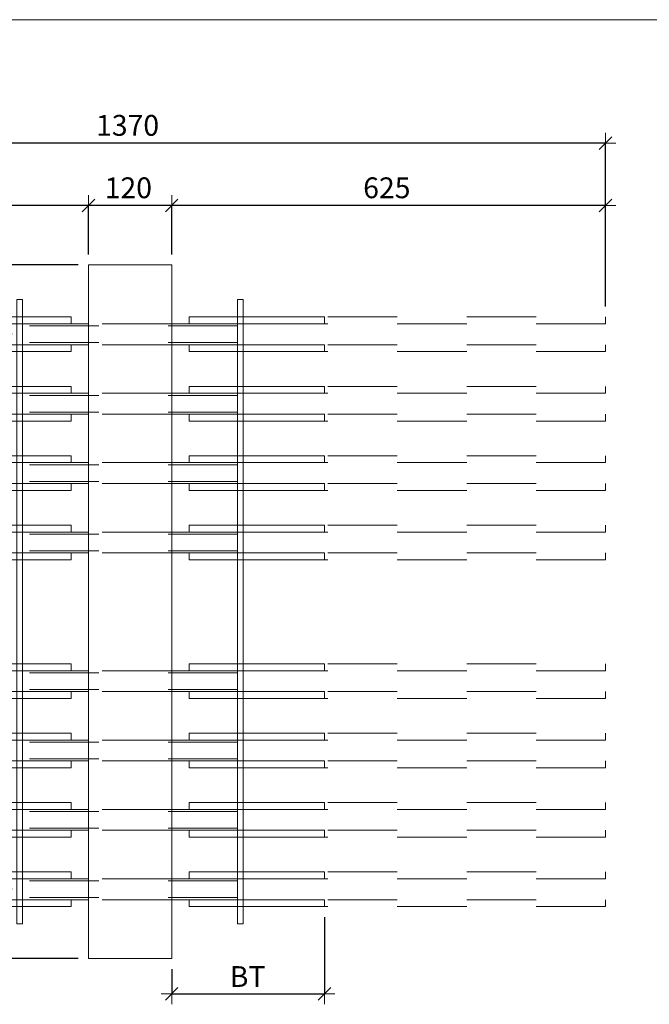
# Model space of a CAD drawing. Units: metres. Extents: x -7.9 to 22.6, y -30.7 to 22.3.
# Drawn here: x 20 to 20.9, y -17.9 to -16.5 of the extents above; entities that cross this region are included whole.
import ezdxf

# ---------------------------------------------------------------- set-up
doc = ezdxf.new("R2010")
doc.units = ezdxf.units.M
doc.header["$PDMODE"] = 65
doc.linetypes.add('AUSGEZOGEN', pattern=[0])
doc.linetypes.add('VERDECKT2_S2', pattern=[0.018, 0.01, -0.008])
for name, color, linetype, lineweight in [('1_TEIL', 59, 'AUSGEZOGEN', 13), ('EINLAGEN', 252, 'AUSGEZOGEN', 13), ('STANDARD', 7, 'AUSGEZOGEN', 13), ('VERMASSUNG_PRODUKTION', 6, 'AUSGEZOGEN', 13)]:
    doc.layers.add(name, color=color, linetype=linetype, lineweight=lineweight)
doc.styles.add('ARIAL', font='ARIAL.TTF')
doc.dimstyles.new('DIMSTYLE_3', dxfattribs={"dimtxt": 0.03, "dimasz": 0.03, "dimexe": 0, "dimexo": 0, "dimgap": 0.015, "dimtad": 2, "dimdec": 0, "dimlfac": 1000, "dimrnd": 0.1, "dimzin": 12, "dimdsep": 46, "dimtxsty": 'ARIAL', "dimblk1": 'ALL_ML_STRICH', "dimblk2": 'ALL_ML_STRICH', "dimsah": 1, "dimcen": 0, "dimclrd": 7, "dimclre": 6, "dimclrt": 7, "dimadec": 0, "dimazin": 0, "dimtfac": 1, "dimtdec": 0, "dimtix": 1, "dimtmove": 2, "dimatfit": 3, "dimfxl": 0, "dimtzin": 0, "dimlwd": 0, "dimlwe": 13, "dimarcsym": 0})

# ---------------------------------------------------------------- blocks, each defined once
blk = doc.blocks.new('ALL_ML_STRICH')
at = {"color": 0, "linetype": 'ByBlock', "lineweight": -2}
for p, q in [((0, -0.5), (0, 0.5)), ((-1, 0), (0.5, 0)), ((-0.3, -0.3), (0.3, 0.3))]:
    blk.add_line(p, q, dxfattribs=at)
blk = doc.blocks.new('*D4261')
at = {"layer": 'DEFPOINTS', "color": 6, "lineweight": 13, "transparency": 33554687}
for p in [(20.1062, -16.8531), (19.2856, -17.8531), (20.1062, -17.8531)]:
    blk.add_point(p, dxfattribs=at)
at = {"layer": 'VERMASSUNG_PRODUKTION', "color": 6, "linetype": 'AUSGEZOGEN', "lineweight": -2, "transparency": 33554687}
for p, q in [((20.0912, -16.8531), (19.2856, -16.8531)), ((20.0912, -17.8531), (19.2856, -17.8531))]:
    blk.add_line(p, q, dxfattribs=at)
at = {"layer": 'VERMASSUNG_PRODUKTION', "color": 6, "lineweight": -2, "transparency": 33554687}
blk.add_line((19.2856, -17.8531), (19.2856, -16.8531), dxfattribs=at)
at = {"layer": 'VERMASSUNG_PRODUKTION', "color": 7, "lineweight": 13, "transparency": 33554687, "xscale": 0.03, "yscale": 0.03, "zscale": 0.03}
for p, rotation in [((19.2856, -16.8531), 90), ((19.2856, -17.8531), 270)]:
    blk.add_blockref('ALL_ML_STRICH', p, dxfattribs=dict(at, rotation=rotation))
at = {"layer": 'VERMASSUNG_PRODUKTION', "color": 7, "lineweight": 13, "transparency": 33554687, "insert": (19.2601, -17.3567), "char_height": 0.03, "width": 0.12, "attachment_point": 5, "rotation": 90, "style": 'ARIAL'}
blk.add_mtext('\\A1;{1000}', dxfattribs=at)
blk = doc.blocks.new('*D4685')
at = {"layer": 'DEFPOINTS', "color": 6, "lineweight": 13, "transparency": 33554687}
for p in [(20.8512, -16.6775), (19.4812, -16.9281), (20.8512, -16.9281)]:
    blk.add_point(p, dxfattribs=at)
at = {"layer": 'VERMASSUNG_PRODUKTION', "color": 6, "linetype": 'AUSGEZOGEN', "lineweight": -2, "transparency": 33554687}
for p, q in [((19.4812, -16.9131), (19.4812, -16.6775)), ((20.8512, -16.9131), (20.8512, -16.6775))]:
    blk.add_line(p, q, dxfattribs=at)
at = {"layer": 'VERMASSUNG_PRODUKTION', "color": 6, "lineweight": -2, "transparency": 33554687}
blk.add_line((20.8512, -16.6775), (19.4812, -16.6775), dxfattribs=at)
at = {"layer": 'VERMASSUNG_PRODUKTION', "color": 7, "lineweight": 13, "transparency": 33554687, "xscale": 0.03, "yscale": 0.03, "zscale": 0.03}
for p, rotation in [((19.4812, -16.6775), 180), ((20.8512, -16.6775), 360)]:
    blk.add_blockref('ALL_ML_STRICH', p, dxfattribs=dict(at, rotation=rotation))
at = {"layer": 'VERMASSUNG_PRODUKTION', "color": 7, "lineweight": 13, "transparency": 33554687, "insert": (20.1626, -16.6519), "char_height": 0.03, "width": 0.12, "attachment_point": 5, "style": 'ARIAL'}
blk.add_mtext('\\A1;{1370}', dxfattribs=at)
blk = doc.blocks.new('*D4686')
at = {"layer": 'DEFPOINTS', "color": 6, "lineweight": 13, "transparency": 33554687}
for p in [(20.8512, -16.7675), (20.2262, -16.8531), (20.8512, -16.9281)]:
    blk.add_point(p, dxfattribs=at)
at = {"layer": 'VERMASSUNG_PRODUKTION', "color": 6, "linetype": 'AUSGEZOGEN', "lineweight": -2, "transparency": 33554687}
for p, q in [((20.2262, -16.8381), (20.2262, -16.7675)), ((20.8512, -16.9131), (20.8512, -16.7675))]:
    blk.add_line(p, q, dxfattribs=at)
at = {"layer": 'VERMASSUNG_PRODUKTION', "color": 6, "lineweight": -2, "transparency": 33554687}
blk.add_line((20.8512, -16.7675), (20.2262, -16.7675), dxfattribs=at)
at = {"layer": 'VERMASSUNG_PRODUKTION', "color": 7, "lineweight": 13, "transparency": 33554687, "xscale": 0.03, "yscale": 0.03, "zscale": 0.03}
for p, rotation in [((20.2262, -16.7675), 180), ((20.8512, -16.7675), 360)]:
    blk.add_blockref('ALL_ML_STRICH', p, dxfattribs=dict(at, rotation=rotation))
at = {"layer": 'VERMASSUNG_PRODUKTION', "color": 7, "lineweight": 13, "transparency": 33554687, "insert": (20.5361, -16.7419), "char_height": 0.03, "width": 0.09, "attachment_point": 5, "style": 'ARIAL'}
blk.add_mtext('\\A1;{625}', dxfattribs=at)
blk = doc.blocks.new('*D4687')
at = {"layer": 'DEFPOINTS', "color": 6, "lineweight": 13, "transparency": 33554687}
for p in [(20.2262, -16.7675), (20.1062, -16.8531), (20.2262, -16.8531)]:
    blk.add_point(p, dxfattribs=at)
at = {"layer": 'VERMASSUNG_PRODUKTION', "color": 6, "linetype": 'AUSGEZOGEN', "lineweight": -2, "transparency": 33554687}
for p, q in [((20.1062, -16.8381), (20.1062, -16.7675)), ((20.2262, -16.8381), (20.2262, -16.7675))]:
    blk.add_line(p, q, dxfattribs=at)
at = {"layer": 'VERMASSUNG_PRODUKTION', "color": 6, "lineweight": -2, "transparency": 33554687}
blk.add_line((20.2262, -16.7675), (20.1062, -16.7675), dxfattribs=at)
at = {"layer": 'VERMASSUNG_PRODUKTION', "color": 7, "lineweight": 13, "transparency": 33554687, "xscale": 0.03, "yscale": 0.03, "zscale": 0.03}
for p, rotation in [((20.1062, -16.7675), 180), ((20.2262, -16.7675), 360)]:
    blk.add_blockref('ALL_ML_STRICH', p, dxfattribs=dict(at, rotation=rotation))
at = {"layer": 'VERMASSUNG_PRODUKTION', "color": 7, "lineweight": 13, "transparency": 33554687, "insert": (20.1637, -16.7419), "char_height": 0.03, "width": 0.09, "attachment_point": 5, "style": 'ARIAL'}
blk.add_mtext('\\A1;{120}', dxfattribs=at)
blk = doc.blocks.new('*D4688')
at = {"layer": 'DEFPOINTS', "color": 6, "lineweight": 13, "transparency": 33554687}
for p in [(20.1062, -16.7675), (20.1062, -16.8531), (19.4812, -16.9281)]:
    blk.add_point(p, dxfattribs=at)
at = {"layer": 'VERMASSUNG_PRODUKTION', "color": 6, "linetype": 'AUSGEZOGEN', "lineweight": -2, "transparency": 33554687}
for p, q in [((19.4812, -16.9131), (19.4812, -16.7675)), ((20.1062, -16.8381), (20.1062, -16.7675))]:
    blk.add_line(p, q, dxfattribs=at)
at = {"layer": 'VERMASSUNG_PRODUKTION', "color": 6, "lineweight": -2, "transparency": 33554687}
blk.add_line((20.1062, -16.7675), (19.4812, -16.7675), dxfattribs=at)
at = {"layer": 'VERMASSUNG_PRODUKTION', "color": 7, "lineweight": 13, "transparency": 33554687, "xscale": 0.03, "yscale": 0.03, "zscale": 0.03}
for p, rotation in [((19.4812, -16.7675), 180), ((20.1062, -16.7675), 360)]:
    blk.add_blockref('ALL_ML_STRICH', p, dxfattribs=dict(at, rotation=rotation))
at = {"layer": 'VERMASSUNG_PRODUKTION', "color": 7, "lineweight": 13, "transparency": 33554687, "insert": (19.7911, -16.7419), "char_height": 0.03, "width": 0.09, "attachment_point": 5, "style": 'ARIAL'}
blk.add_mtext('\\A1;{625}', dxfattribs=at)
blk = doc.blocks.new('*D4704')
at = {"layer": 'DEFPOINTS', "color": 6, "lineweight": 13, "transparency": 33554687}
for p in [(20.4462, -17.7781), (20.2262, -17.8531), (20.2262, -17.9039)]:
    blk.add_point(p, dxfattribs=at)
at = {"layer": 'VERMASSUNG_PRODUKTION', "color": 6, "linetype": 'AUSGEZOGEN', "lineweight": -2, "transparency": 33554687}
for p, q in [((20.4462, -17.7931), (20.4462, -17.9039)), ((20.2262, -17.8681), (20.2262, -17.9039))]:
    blk.add_line(p, q, dxfattribs=at)
at = {"layer": 'VERMASSUNG_PRODUKTION', "color": 6, "lineweight": -2, "transparency": 33554687}
blk.add_line((20.2262, -17.9039), (20.4462, -17.9039), dxfattribs=at)
at = {"layer": 'VERMASSUNG_PRODUKTION', "color": 7, "lineweight": 13, "transparency": 33554687, "xscale": 0.03, "yscale": 0.03, "zscale": 0.03, "rotation": 180}
blk.add_blockref('ALL_ML_STRICH', (20.2262, -17.9039), dxfattribs=at)
at = {"layer": 'VERMASSUNG_PRODUKTION', "color": 7, "lineweight": 13, "transparency": 33554687, "xscale": 0.03, "yscale": 0.03, "zscale": 0.03}
blk.add_blockref('ALL_ML_STRICH', (20.4462, -17.9039), dxfattribs=at)
at = {"layer": 'VERMASSUNG_PRODUKTION', "color": 6, "lineweight": 13, "transparency": 33554687, "insert": (20.3098, -17.8639), "char_height": 0.03, "width": 0.0015, "attachment_point": 1, "line_spacing_factor": 0.60241, "style": 'ARIAL'}
blk.add_mtext('BT', dxfattribs=at)
blk = doc.blocks.new('*D4739')
at = {"layer": 'DEFPOINTS', "color": 6, "lineweight": 13, "transparency": 33554687}
for p in [(20.0112, -17.7531), (19.3756, -17.8531), (20.1062, -17.8531)]:
    blk.add_point(p, dxfattribs=at)
at = {"layer": 'VERMASSUNG_PRODUKTION', "color": 6, "linetype": 'AUSGEZOGEN', "lineweight": -2, "transparency": 33554687}
for p, q in [((19.9962, -17.7531), (19.3756, -17.7531)), ((20.0912, -17.8531), (19.3756, -17.8531))]:
    blk.add_line(p, q, dxfattribs=at)
at = {"layer": 'VERMASSUNG_PRODUKTION', "color": 6, "lineweight": -2, "transparency": 33554687}
blk.add_line((19.3756, -17.8531), (19.3756, -17.7531), dxfattribs=at)
at = {"layer": 'VERMASSUNG_PRODUKTION', "color": 7, "lineweight": 13, "transparency": 33554687, "xscale": 0.03, "yscale": 0.03, "zscale": 0.03}
for p, rotation in [((19.3756, -17.7531), 90), ((19.3756, -17.8531), 270)]:
    blk.add_blockref('ALL_ML_STRICH', p, dxfattribs=dict(at, rotation=rotation))
at = {"layer": 'VERMASSUNG_PRODUKTION', "color": 7, "lineweight": 13, "transparency": 33554687, "insert": (19.3501, -17.8056), "char_height": 0.03, "width": 0.09, "attachment_point": 5, "rotation": 90, "style": 'ARIAL'}
blk.add_mtext('\\A1;{100}', dxfattribs=at)
blk = doc.blocks.new('*D4740')
at = {"layer": 'DEFPOINTS', "color": 6, "lineweight": 13, "transparency": 33554687}
for p in [(20.0032, -17.6531), (19.3756, -17.7531), (20.0112, -17.7531)]:
    blk.add_point(p, dxfattribs=at)
at = {"layer": 'VERMASSUNG_PRODUKTION', "color": 6, "linetype": 'AUSGEZOGEN', "lineweight": -2, "transparency": 33554687}
for p, q in [((19.9882, -17.6531), (19.3756, -17.6531)), ((19.9962, -17.7531), (19.3756, -17.7531))]:
    blk.add_line(p, q, dxfattribs=at)
at = {"layer": 'VERMASSUNG_PRODUKTION', "color": 6, "lineweight": -2, "transparency": 33554687}
blk.add_line((19.3756, -17.7531), (19.3756, -17.6531), dxfattribs=at)
at = {"layer": 'VERMASSUNG_PRODUKTION', "color": 7, "lineweight": 13, "transparency": 33554687, "xscale": 0.03, "yscale": 0.03, "zscale": 0.03}
for p, rotation in [((19.3756, -17.6531), 90), ((19.3756, -17.7531), 270)]:
    blk.add_blockref('ALL_ML_STRICH', p, dxfattribs=dict(at, rotation=rotation))
at = {"layer": 'VERMASSUNG_PRODUKTION', "color": 7, "lineweight": 13, "transparency": 33554687, "insert": (19.3501, -17.7056), "char_height": 0.03, "width": 0.09, "attachment_point": 5, "rotation": 90, "style": 'ARIAL'}
blk.add_mtext('\\A1;{100}', dxfattribs=at)
blk = doc.blocks.new('*D4746')
at = {"layer": 'DEFPOINTS', "color": 6, "lineweight": 13, "transparency": 33554687}
for p in [(20.0112, -16.9531), (19.3756, -17.0531), (20.0012, -17.0531)]:
    blk.add_point(p, dxfattribs=at)
at = {"layer": 'VERMASSUNG_PRODUKTION', "color": 6, "linetype": 'AUSGEZOGEN', "lineweight": -2, "transparency": 33554687}
for p, q in [((19.9962, -16.9531), (19.3756, -16.9531)), ((19.9862, -17.0531), (19.3756, -17.0531))]:
    blk.add_line(p, q, dxfattribs=at)
at = {"layer": 'VERMASSUNG_PRODUKTION', "color": 6, "lineweight": -2, "transparency": 33554687}
blk.add_line((19.3756, -17.0531), (19.3756, -16.9531), dxfattribs=at)
at = {"layer": 'VERMASSUNG_PRODUKTION', "color": 7, "lineweight": 13, "transparency": 33554687, "xscale": 0.03, "yscale": 0.03, "zscale": 0.03}
for p, rotation in [((19.3756, -16.9531), 90), ((19.3756, -17.0531), 270)]:
    blk.add_blockref('ALL_ML_STRICH', p, dxfattribs=dict(at, rotation=rotation))
at = {"layer": 'VERMASSUNG_PRODUKTION', "color": 7, "lineweight": 13, "transparency": 33554687, "insert": (19.3501, -17.0056), "char_height": 0.03, "width": 0.09, "attachment_point": 5, "rotation": 90, "style": 'ARIAL'}
blk.add_mtext('\\A1;{100}', dxfattribs=at)
blk = doc.blocks.new('*D4747')
at = {"layer": 'DEFPOINTS', "color": 6, "lineweight": 13, "transparency": 33554687}
for p in [(20.1062, -16.8531), (19.3756, -16.9531), (20.0112, -16.9531)]:
    blk.add_point(p, dxfattribs=at)
at = {"layer": 'VERMASSUNG_PRODUKTION', "color": 6, "linetype": 'AUSGEZOGEN', "lineweight": -2, "transparency": 33554687}
for p, q in [((20.0912, -16.8531), (19.3756, -16.8531)), ((19.9962, -16.9531), (19.3756, -16.9531))]:
    blk.add_line(p, q, dxfattribs=at)
at = {"layer": 'VERMASSUNG_PRODUKTION', "color": 6, "lineweight": -2, "transparency": 33554687}
blk.add_line((19.3756, -16.9531), (19.3756, -16.8531), dxfattribs=at)
at = {"layer": 'VERMASSUNG_PRODUKTION', "color": 7, "lineweight": 13, "transparency": 33554687, "xscale": 0.03, "yscale": 0.03, "zscale": 0.03}
for p, rotation in [((19.3756, -16.8531), 90), ((19.3756, -16.9531), 270)]:
    blk.add_blockref('ALL_ML_STRICH', p, dxfattribs=dict(at, rotation=rotation))
at = {"layer": 'VERMASSUNG_PRODUKTION', "color": 7, "lineweight": 13, "transparency": 33554687, "insert": (19.3501, -16.9056), "char_height": 0.03, "width": 0.09, "attachment_point": 5, "rotation": 90, "style": 'ARIAL'}
blk.add_mtext('\\A1;{100}', dxfattribs=at)

msp = doc.modelspace()

# ---------------------------------------------------------------- linework, layer by layer
at = {"layer": '1_TEIL', "transparency": 33554687}
for points in [[(20.00319, -17.8031), (20.00319, -16.9031), (20.01119, -16.9031), (20.01119, -17.8031), (20.00319, -17.8031)], [(20.32119, -17.8031), (20.32119, -16.9031), (20.32919, -16.9031), (20.32919, -17.8031), (20.32119, -17.8031)], [(20.08119, -16.9281), (19.48119, -16.9281), (19.48119, -16.9381), (20.08119, -16.9381), (20.08119, -16.9281)], [(20.25119, -16.9281), (20.44619, -16.9281), (20.44619, -16.9381), (20.25119, -16.9381), (20.25119, -16.9281)], [(20.08119, -16.9681), (19.48119, -16.9681), (19.48119, -16.9781), (20.08119, -16.9781), (20.08119, -16.9681)], [(20.25119, -16.9681), (20.44619, -16.9681), (20.44619, -16.9781), (20.25119, -16.9781), (20.25119, -16.9681)], [(20.08119, -17.0281), (19.48119, -17.0281), (19.48119, -17.0381), (20.08119, -17.0381), (20.08119, -17.0281)], [(20.25119, -17.0281), (20.44619, -17.0281), (20.44619, -17.0381), (20.25119, -17.0381), (20.25119, -17.0281)], [(20.08119, -17.0681), (19.48119, -17.0681), (19.48119, -17.0781), (20.08119, -17.0781), (20.08119, -17.0681)], [(20.25119, -17.0681), (20.44619, -17.0681), (20.44619, -17.0781), (20.25119, -17.0781), (20.25119, -17.0681)], [(20.08119, -17.1281), (19.48119, -17.1281), (19.48119, -17.1381), (20.08119, -17.1381), (20.08119, -17.1281)], [(20.25119, -17.1281), (20.44619, -17.1281), (20.44619, -17.1381), (20.25119, -17.1381), (20.25119, -17.1281)], [(20.08119, -17.1681), (19.48119, -17.1681), (19.48119, -17.1781), (20.08119, -17.1781), (20.08119, -17.1681)], [(20.25119, -17.1681), (20.44619, -17.1681), (20.44619, -17.1781), (20.25119, -17.1781), (20.25119, -17.1681)], [(20.08119, -17.2281), (19.48119, -17.2281), (19.48119, -17.2381), (20.08119, -17.2381), (20.08119, -17.2281)], [(20.25119, -17.2281), (20.44619, -17.2281), (20.44619, -17.2381), (20.25119, -17.2381), (20.25119, -17.2281)], [(20.08119, -17.2681), (19.48119, -17.2681), (19.48119, -17.2781), (20.08119, -17.2781), (20.08119, -17.2681)], [(20.25119, -17.2681), (20.44619, -17.2681), (20.44619, -17.2781), (20.25119, -17.2781), (20.25119, -17.2681)], [(20.08119, -17.4281), (19.48119, -17.4281), (19.48119, -17.4381), (20.08119, -17.4381), (20.08119, -17.4281)], [(20.25119, -17.4281), (20.44619, -17.4281), (20.44619, -17.4381), (20.25119, -17.4381), (20.25119, -17.4281)], [(20.08119, -17.4681), (19.48119, -17.4681), (19.48119, -17.4781), (20.08119, -17.4781), (20.08119, -17.4681)], [(20.25119, -17.4681), (20.44619, -17.4681), (20.44619, -17.4781), (20.25119, -17.4781), (20.25119, -17.4681)], [(20.08119, -17.5281), (19.48119, -17.5281), (19.48119, -17.5381), (20.08119, -17.5381), (20.08119, -17.5281)], [(20.25119, -17.5281), (20.44619, -17.5281), (20.44619, -17.5381), (20.25119, -17.5381), (20.25119, -17.5281)], [(20.08119, -17.5681), (19.48119, -17.5681), (19.48119, -17.5781), (20.08119, -17.5781), (20.08119, -17.5681)], [(20.25119, -17.5681), (20.44619, -17.5681), (20.44619, -17.5781), (20.25119, -17.5781), (20.25119, -17.5681)], [(20.08119, -17.6281), (19.48119, -17.6281), (19.48119, -17.6381), (20.08119, -17.6381), (20.08119, -17.6281)], [(20.25119, -17.6281), (20.44619, -17.6281), (20.44619, -17.6381), (20.25119, -17.6381), (20.25119, -17.6281)], [(20.08119, -17.6681), (19.48119, -17.6681), (19.48119, -17.6781), (20.08119, -17.6781), (20.08119, -17.6681)], [(20.25119, -17.6681), (20.44619, -17.6681), (20.44619, -17.6781), (20.25119, -17.6781), (20.25119, -17.6681)], [(20.08119, -17.7281), (19.48119, -17.7281), (19.48119, -17.7381), (20.08119, -17.7381), (20.08119, -17.7281)], [(20.25119, -17.7281), (20.44619, -17.7281), (20.44619, -17.7381), (20.25119, -17.7381), (20.25119, -17.7281)], [(20.08119, -17.7681), (19.48119, -17.7681), (19.48119, -17.7781), (20.08119, -17.7781), (20.08119, -17.7681)], [(20.25119, -17.7681), (20.44619, -17.7681), (20.44619, -17.7781), (20.25119, -17.7781), (20.25119, -17.7681)]]:
    msp.add_lwpolyline(points, close=True, dxfattribs=at)
at = {"layer": '1_TEIL', "linetype": 'VERDECKT2_S2', "transparency": 33554687}
for points in [[(20.25119, -16.9281), (20.85119, -16.9281), (20.85119, -16.9381), (20.25119, -16.9381), (20.25119, -16.9281)], [(20.25119, -16.9681), (20.85119, -16.9681), (20.85119, -16.9781), (20.25119, -16.9781), (20.25119, -16.9681)], [(20.25119, -17.0281), (20.85119, -17.0281), (20.85119, -17.0381), (20.25119, -17.0381), (20.25119, -17.0281)], [(20.25119, -17.0681), (20.85119, -17.0681), (20.85119, -17.0781), (20.25119, -17.0781), (20.25119, -17.0681)], [(20.25119, -17.1281), (20.85119, -17.1281), (20.85119, -17.1381), (20.25119, -17.1381), (20.25119, -17.1281)], [(20.25119, -17.1681), (20.85119, -17.1681), (20.85119, -17.1781), (20.25119, -17.1781), (20.25119, -17.1681)], [(20.25119, -17.2281), (20.85119, -17.2281), (20.85119, -17.2381), (20.25119, -17.2381), (20.25119, -17.2281)], [(20.25119, -17.2681), (20.85119, -17.2681), (20.85119, -17.2781), (20.25119, -17.2781), (20.25119, -17.2681)], [(20.25119, -17.4281), (20.85119, -17.4281), (20.85119, -17.4381), (20.25119, -17.4381), (20.25119, -17.4281)], [(20.25119, -17.4681), (20.85119, -17.4681), (20.85119, -17.4781), (20.25119, -17.4781), (20.25119, -17.4681)], [(20.25119, -17.5281), (20.85119, -17.5281), (20.85119, -17.5381), (20.25119, -17.5381), (20.25119, -17.5281)], [(20.25119, -17.5681), (20.85119, -17.5681), (20.85119, -17.5781), (20.25119, -17.5781), (20.25119, -17.5681)], [(20.25119, -17.6281), (20.85119, -17.6281), (20.85119, -17.6381), (20.25119, -17.6381), (20.25119, -17.6281)], [(20.25119, -17.6681), (20.85119, -17.6681), (20.85119, -17.6781), (20.25119, -17.6781), (20.25119, -17.6681)], [(20.25119, -17.7281), (20.85119, -17.7281), (20.85119, -17.7381), (20.25119, -17.7381), (20.25119, -17.7281)], [(20.25119, -17.7681), (20.85119, -17.7681), (20.85119, -17.7781), (20.25119, -17.7781), (20.25119, -17.7681)]]:
    msp.add_lwpolyline(points, close=True, dxfattribs=at)
at = {"layer": 'EINLAGEN', "transparency": 33554687}
msp.add_line((12.97573, -16.49958), (22.59573, -16.49958), dxfattribs=at)
at = {"layer": 'STANDARD', "color": 7, "linetype": 'AUSGEZOGEN', "lineweight": 18, "transparency": 33554687}
for p, q in [((20.10619, -17.8531), (20.10619, -16.8531)), ((20.10619, -16.8531), (20.22619, -16.8531)), ((20.22619, -16.8531), (20.22619, -17.8531)), ((20.01119, -16.9381), (20.01119, -16.93822)), ((20.10619, -16.9381), (20.01119, -16.9381)), ((20.01119, -16.93822), (20.01119, -16.93858)), ((20.01119, -16.93858), (20.01119, -16.93917)), ((20.01119, -16.93917), (20.01119, -16.93997)), ((20.01119, -16.93997), (20.01119, -16.94096)), ((20.01119, -16.94096), (20.01119, -16.9421)), ((20.01119, -16.9421), (20.01119, -16.94337)), ((20.01119, -16.94337), (20.01119, -16.94471)), ((20.01119, -16.94471), (20.01119, -16.9461)), ((20.01119, -16.9461), (20.01119, -16.9601)), ((20.32119, -16.9381), (20.22619, -16.9381)), ((20.32119, -16.93822), (20.32119, -16.9381)), ((20.32119, -16.9381), (20.32119, -16.93822)), ((20.32119, -16.93858), (20.32119, -16.93822)), ((20.32119, -16.93822), (20.32119, -16.93858)), ((20.32119, -16.93917), (20.32119, -16.93858)), ((20.32119, -16.93858), (20.32119, -16.93917)), ((20.32119, -16.93997), (20.32119, -16.93917)), ((20.32119, -16.93917), (20.32119, -16.93997)), ((20.32119, -16.94096), (20.32119, -16.93997)), ((20.32119, -16.93997), (20.32119, -16.94096)), ((20.32119, -16.9421), (20.32119, -16.94096)), ((20.32119, -16.94096), (20.32119, -16.9421)), ((20.32119, -16.94337), (20.32119, -16.9421)), ((20.32119, -16.9421), (20.32119, -16.94337)), ((20.32119, -16.94471), (20.32119, -16.94337)), ((20.32119, -16.94337), (20.32119, -16.94471)), ((20.32119, -16.9461), (20.32119, -16.94471)), ((20.32119, -16.94471), (20.32119, -16.9461)), ((20.32119, -16.9601), (20.32119, -16.9461)), ((20.32119, -16.9461), (20.32119, -16.9601)), ((20.01119, -16.9601), (20.01119, -16.96149)), ((20.32119, -16.96149), (20.32119, -16.9601)), ((20.32119, -16.9601), (20.32119, -16.96149)), ((20.01119, -16.96149), (20.01119, -16.96284)), ((20.01119, -16.96284), (20.01119, -16.9641)), ((20.01119, -16.9641), (20.01119, -16.96524)), ((20.01119, -16.96524), (20.01119, -16.96623)), ((20.01119, -16.96623), (20.01119, -16.96703)), ((20.01119, -16.96703), (20.01119, -16.96762)), ((20.01119, -16.96762), (20.01119, -16.96798)), ((20.01119, -16.96798), (20.01119, -16.9681)), ((20.10619, -16.9681), (20.01119, -16.9681)), ((20.32119, -16.9681), (20.22619, -16.9681)), ((20.32119, -16.96284), (20.32119, -16.96149)), ((20.32119, -16.96149), (20.32119, -16.96284)), ((20.32119, -16.9641), (20.32119, -16.96284)), ((20.32119, -16.96284), (20.32119, -16.9641)), ((20.32119, -16.96524), (20.32119, -16.9641)), ((20.32119, -16.9641), (20.32119, -16.96524)), ((20.32119, -16.96623), (20.32119, -16.96524)), ((20.32119, -16.96524), (20.32119, -16.96623)), ((20.32119, -16.96703), (20.32119, -16.96623)), ((20.32119, -16.96623), (20.32119, -16.96703)), ((20.32119, -16.96762), (20.32119, -16.96703)), ((20.32119, -16.96703), (20.32119, -16.96762)), ((20.32119, -16.96798), (20.32119, -16.96762)), ((20.32119, -16.96762), (20.32119, -16.96798)), ((20.32119, -16.9681), (20.32119, -16.96798)), ((20.32119, -16.96798), (20.32119, -16.9681)), ((20.01119, -17.0381), (20.01119, -17.03822)), ((20.10619, -17.0381), (20.01119, -17.0381)), ((20.01119, -17.03822), (20.01119, -17.03858)), ((20.01119, -17.03858), (20.01119, -17.03917)), ((20.01119, -17.03917), (20.01119, -17.03997)), ((20.01119, -17.03997), (20.01119, -17.04096)), ((20.01119, -17.04096), (20.01119, -17.0421)), ((20.01119, -17.0421), (20.01119, -17.04337)), ((20.01119, -17.04337), (20.01119, -17.04471)), ((20.01119, -17.04471), (20.01119, -17.0461)), ((20.32119, -17.0381), (20.22619, -17.0381)), ((20.32119, -17.03822), (20.32119, -17.0381)), ((20.32119, -17.0381), (20.32119, -17.03822)), ((20.32119, -17.03858), (20.32119, -17.03822)), ((20.32119, -17.03822), (20.32119, -17.03858)), ((20.32119, -17.03917), (20.32119, -17.03858)), ((20.32119, -17.03858), (20.32119, -17.03917)), ((20.32119, -17.03997), (20.32119, -17.03917)), ((20.32119, -17.03917), (20.32119, -17.03997)), ((20.32119, -17.04096), (20.32119, -17.03997)), ((20.32119, -17.03997), (20.32119, -17.04096)), ((20.32119, -17.0421), (20.32119, -17.04096)), ((20.32119, -17.04096), (20.32119, -17.0421)), ((20.32119, -17.04337), (20.32119, -17.0421)), ((20.32119, -17.0421), (20.32119, -17.04337)), ((20.32119, -17.04471), (20.32119, -17.04337)), ((20.32119, -17.04337), (20.32119, -17.04471)), ((20.32119, -17.0461), (20.32119, -17.04471)), ((20.32119, -17.04471), (20.32119, -17.0461)), ((20.01119, -17.0461), (20.01119, -17.0601)), ((20.01119, -17.0601), (20.01119, -17.06149)), ((20.32119, -17.0601), (20.32119, -17.0461)), ((20.32119, -17.0461), (20.32119, -17.0601)), ((20.32119, -17.06149), (20.32119, -17.0601)), ((20.32119, -17.0601), (20.32119, -17.06149)), ((20.01119, -17.06149), (20.01119, -17.06284)), ((20.01119, -17.06284), (20.01119, -17.0641)), ((20.01119, -17.0641), (20.01119, -17.06524)), ((20.01119, -17.06524), (20.01119, -17.06623)), ((20.01119, -17.06623), (20.01119, -17.06703)), ((20.01119, -17.06703), (20.01119, -17.06762)), ((20.01119, -17.06762), (20.01119, -17.06798)), ((20.01119, -17.06798), (20.01119, -17.0681)), ((20.10619, -17.0681), (20.01119, -17.0681)), ((20.32119, -17.0681), (20.22619, -17.0681)), ((20.32119, -17.06284), (20.32119, -17.06149)), ((20.32119, -17.06149), (20.32119, -17.06284)), ((20.32119, -17.0641), (20.32119, -17.06284)), ((20.32119, -17.06284), (20.32119, -17.0641)), ((20.32119, -17.06524), (20.32119, -17.0641)), ((20.32119, -17.0641), (20.32119, -17.06524)), ((20.32119, -17.06623), (20.32119, -17.06524)), ((20.32119, -17.06524), (20.32119, -17.06623)), ((20.32119, -17.06703), (20.32119, -17.06623)), ((20.32119, -17.06623), (20.32119, -17.06703)), ((20.32119, -17.06762), (20.32119, -17.06703)), ((20.32119, -17.06703), (20.32119, -17.06762)), ((20.32119, -17.06798), (20.32119, -17.06762)), ((20.32119, -17.06762), (20.32119, -17.06798)), ((20.32119, -17.0681), (20.32119, -17.06798)), ((20.32119, -17.06798), (20.32119, -17.0681)), ((20.01119, -17.1381), (20.01119, -17.13822)), ((20.10619, -17.1381), (20.01119, -17.1381)), ((20.01119, -17.13822), (20.01119, -17.13858)), ((20.01119, -17.13858), (20.01119, -17.13917)), ((20.01119, -17.13917), (20.01119, -17.13997)), ((20.01119, -17.13997), (20.01119, -17.14096)), ((20.01119, -17.14096), (20.01119, -17.1421)), ((20.01119, -17.1421), (20.01119, -17.14337)), ((20.01119, -17.14337), (20.01119, -17.14471)), ((20.01119, -17.14471), (20.01119, -17.1461)), ((20.32119, -17.1381), (20.22619, -17.1381)), ((20.32119, -17.13822), (20.32119, -17.1381)), ((20.32119, -17.1381), (20.32119, -17.13822)), ((20.32119, -17.13858), (20.32119, -17.13822)), ((20.32119, -17.13822), (20.32119, -17.13858)), ((20.32119, -17.13917), (20.32119, -17.13858)), ((20.32119, -17.13858), (20.32119, -17.13917)), ((20.32119, -17.13997), (20.32119, -17.13917)), ((20.32119, -17.13917), (20.32119, -17.13997)), ((20.32119, -17.14096), (20.32119, -17.13997)), ((20.32119, -17.13997), (20.32119, -17.14096)), ((20.32119, -17.1421), (20.32119, -17.14096)), ((20.32119, -17.14096), (20.32119, -17.1421)), ((20.32119, -17.14337), (20.32119, -17.1421)), ((20.32119, -17.1421), (20.32119, -17.14337)), ((20.32119, -17.14471), (20.32119, -17.14337)), ((20.32119, -17.14337), (20.32119, -17.14471)), ((20.32119, -17.1461), (20.32119, -17.14471)), ((20.32119, -17.14471), (20.32119, -17.1461)), ((20.01119, -17.1461), (20.01119, -17.1601)), ((20.32119, -17.1601), (20.32119, -17.1461)), ((20.32119, -17.1461), (20.32119, -17.1601)), ((20.01119, -17.1601), (20.01119, -17.16149)), ((20.01119, -17.16149), (20.01119, -17.16284)), ((20.01119, -17.16284), (20.01119, -17.1641)), ((20.01119, -17.1641), (20.01119, -17.16524)), ((20.01119, -17.16524), (20.01119, -17.16623)), ((20.01119, -17.16623), (20.01119, -17.16703)), ((20.01119, -17.16703), (20.01119, -17.16762)), ((20.01119, -17.16762), (20.01119, -17.16798)), ((20.01119, -17.16798), (20.01119, -17.1681)), ((20.10619, -17.1681), (20.01119, -17.1681)), ((20.32119, -17.1681), (20.22619, -17.1681)), ((20.32119, -17.16149), (20.32119, -17.1601)), ((20.32119, -17.1601), (20.32119, -17.16149)), ((20.32119, -17.16284), (20.32119, -17.16149)), ((20.32119, -17.16149), (20.32119, -17.16284)), ((20.32119, -17.1641), (20.32119, -17.16284)), ((20.32119, -17.16284), (20.32119, -17.1641)), ((20.32119, -17.16524), (20.32119, -17.1641)), ((20.32119, -17.1641), (20.32119, -17.16524)), ((20.32119, -17.16623), (20.32119, -17.16524)), ((20.32119, -17.16524), (20.32119, -17.16623)), ((20.32119, -17.16703), (20.32119, -17.16623)), ((20.32119, -17.16623), (20.32119, -17.16703)), ((20.32119, -17.16762), (20.32119, -17.16703)), ((20.32119, -17.16703), (20.32119, -17.16762)), ((20.32119, -17.16798), (20.32119, -17.16762)), ((20.32119, -17.16762), (20.32119, -17.16798)), ((20.32119, -17.1681), (20.32119, -17.16798)), ((20.32119, -17.16798), (20.32119, -17.1681)), ((20.01119, -17.2381), (20.01119, -17.23822)), ((20.10619, -17.2381), (20.01119, -17.2381)), ((20.01119, -17.23822), (20.01119, -17.23858)), ((20.01119, -17.23858), (20.01119, -17.23917)), ((20.01119, -17.23917), (20.01119, -17.23997)), ((20.01119, -17.23997), (20.01119, -17.24096)), ((20.01119, -17.24096), (20.01119, -17.2421)), ((20.01119, -17.2421), (20.01119, -17.24337)), ((20.01119, -17.24337), (20.01119, -17.24471)), ((20.01119, -17.24471), (20.01119, -17.2461)), ((20.32119, -17.2381), (20.22619, -17.2381)), ((20.32119, -17.23822), (20.32119, -17.2381)), ((20.32119, -17.2381), (20.32119, -17.23822)), ((20.32119, -17.23858), (20.32119, -17.23822)), ((20.32119, -17.23822), (20.32119, -17.23858)), ((20.32119, -17.23917), (20.32119, -17.23858)), ((20.32119, -17.23858), (20.32119, -17.23917)), ((20.32119, -17.23997), (20.32119, -17.23917)), ((20.32119, -17.23917), (20.32119, -17.23997)), ((20.32119, -17.24096), (20.32119, -17.23997)), ((20.32119, -17.23997), (20.32119, -17.24096)), ((20.32119, -17.2421), (20.32119, -17.24096)), ((20.32119, -17.24096), (20.32119, -17.2421)), ((20.32119, -17.24337), (20.32119, -17.2421)), ((20.32119, -17.2421), (20.32119, -17.24337)), ((20.32119, -17.24471), (20.32119, -17.24337)), ((20.32119, -17.24337), (20.32119, -17.24471)), ((20.32119, -17.2461), (20.32119, -17.24471)), ((20.32119, -17.24471), (20.32119, -17.2461)), ((20.01119, -17.2461), (20.01119, -17.2601)), ((20.32119, -17.2601), (20.32119, -17.2461)), ((20.32119, -17.2461), (20.32119, -17.2601)), ((20.01119, -17.2601), (20.01119, -17.26149)), ((20.01119, -17.26149), (20.01119, -17.26284)), ((20.01119, -17.26284), (20.01119, -17.2641)), ((20.01119, -17.2641), (20.01119, -17.26524)), ((20.01119, -17.26524), (20.01119, -17.26623)), ((20.01119, -17.26623), (20.01119, -17.26703)), ((20.01119, -17.26703), (20.01119, -17.26762)), ((20.01119, -17.26762), (20.01119, -17.26798)), ((20.01119, -17.26798), (20.01119, -17.2681)), ((20.10619, -17.2681), (20.01119, -17.2681)), ((20.32119, -17.2681), (20.22619, -17.2681)), ((20.32119, -17.26149), (20.32119, -17.2601)), ((20.32119, -17.2601), (20.32119, -17.26149)), ((20.32119, -17.26284), (20.32119, -17.26149)), ((20.32119, -17.26149), (20.32119, -17.26284)), ((20.32119, -17.2641), (20.32119, -17.26284)), ((20.32119, -17.26284), (20.32119, -17.2641)), ((20.32119, -17.26524), (20.32119, -17.2641)), ((20.32119, -17.2641), (20.32119, -17.26524)), ((20.32119, -17.26623), (20.32119, -17.26524)), ((20.32119, -17.26524), (20.32119, -17.26623)), ((20.32119, -17.26703), (20.32119, -17.26623)), ((20.32119, -17.26623), (20.32119, -17.26703)), ((20.32119, -17.26762), (20.32119, -17.26703)), ((20.32119, -17.26703), (20.32119, -17.26762)), ((20.32119, -17.26798), (20.32119, -17.26762)), ((20.32119, -17.26762), (20.32119, -17.26798)), ((20.32119, -17.2681), (20.32119, -17.26798)), ((20.32119, -17.26798), (20.32119, -17.2681)), ((20.01119, -17.4381), (20.01119, -17.43822)), ((20.10619, -17.4381), (20.01119, -17.4381)), ((20.01119, -17.43822), (20.01119, -17.43858)), ((20.01119, -17.43858), (20.01119, -17.43917)), ((20.01119, -17.43917), (20.01119, -17.43997)), ((20.01119, -17.43997), (20.01119, -17.44096)), ((20.01119, -17.44096), (20.01119, -17.4421)), ((20.01119, -17.4421), (20.01119, -17.44337)), ((20.01119, -17.44337), (20.01119, -17.44471)), ((20.32119, -17.4381), (20.22619, -17.4381)), ((20.32119, -17.43822), (20.32119, -17.4381)), ((20.32119, -17.4381), (20.32119, -17.43822)), ((20.32119, -17.43858), (20.32119, -17.43822)), ((20.32119, -17.43822), (20.32119, -17.43858)), ((20.32119, -17.43917), (20.32119, -17.43858)), ((20.32119, -17.43858), (20.32119, -17.43917)), ((20.32119, -17.43997), (20.32119, -17.43917)), ((20.32119, -17.43917), (20.32119, -17.43997)), ((20.32119, -17.44096), (20.32119, -17.43997)), ((20.32119, -17.43997), (20.32119, -17.44096)), ((20.32119, -17.4421), (20.32119, -17.44096)), ((20.32119, -17.44096), (20.32119, -17.4421)), ((20.32119, -17.44337), (20.32119, -17.4421)), ((20.32119, -17.4421), (20.32119, -17.44337)), ((20.32119, -17.44471), (20.32119, -17.44337)), ((20.32119, -17.44337), (20.32119, -17.44471)), ((20.01119, -17.44471), (20.01119, -17.4461)), ((20.01119, -17.4461), (20.01119, -17.4601)), ((20.32119, -17.4461), (20.32119, -17.44471)), ((20.32119, -17.44471), (20.32119, -17.4461)), ((20.32119, -17.4601), (20.32119, -17.4461)), ((20.32119, -17.4461), (20.32119, -17.4601)), ((20.01119, -17.4601), (20.01119, -17.46149)), ((20.01119, -17.46149), (20.01119, -17.46284)), ((20.01119, -17.46284), (20.01119, -17.4641)), ((20.01119, -17.4641), (20.01119, -17.46524)), ((20.01119, -17.46524), (20.01119, -17.46623)), ((20.01119, -17.46623), (20.01119, -17.46703)), ((20.01119, -17.46703), (20.01119, -17.46762)), ((20.01119, -17.46762), (20.01119, -17.46798)), ((20.01119, -17.46798), (20.01119, -17.4681)), ((20.10619, -17.4681), (20.01119, -17.4681)), ((20.32119, -17.4681), (20.22619, -17.4681)), ((20.32119, -17.46149), (20.32119, -17.4601)), ((20.32119, -17.4601), (20.32119, -17.46149)), ((20.32119, -17.46284), (20.32119, -17.46149)), ((20.32119, -17.46149), (20.32119, -17.46284)), ((20.32119, -17.4641), (20.32119, -17.46284)), ((20.32119, -17.46284), (20.32119, -17.4641)), ((20.32119, -17.46524), (20.32119, -17.4641)), ((20.32119, -17.4641), (20.32119, -17.46524)), ((20.32119, -17.46623), (20.32119, -17.46524)), ((20.32119, -17.46524), (20.32119, -17.46623)), ((20.32119, -17.46703), (20.32119, -17.46623)), ((20.32119, -17.46623), (20.32119, -17.46703)), ((20.32119, -17.46762), (20.32119, -17.46703)), ((20.32119, -17.46703), (20.32119, -17.46762)), ((20.32119, -17.46798), (20.32119, -17.46762)), ((20.32119, -17.46762), (20.32119, -17.46798)), ((20.32119, -17.4681), (20.32119, -17.46798)), ((20.32119, -17.46798), (20.32119, -17.4681)), ((20.01119, -17.5381), (20.01119, -17.53822)), ((20.10619, -17.5381), (20.01119, -17.5381)), ((20.01119, -17.53822), (20.01119, -17.53858)), ((20.01119, -17.53858), (20.01119, -17.53917)), ((20.01119, -17.53917), (20.01119, -17.53997)), ((20.01119, -17.53997), (20.01119, -17.54096)), ((20.01119, -17.54096), (20.01119, -17.5421)), ((20.01119, -17.5421), (20.01119, -17.54337)), ((20.32119, -17.5381), (20.22619, -17.5381)), ((20.32119, -17.53822), (20.32119, -17.5381)), ((20.32119, -17.5381), (20.32119, -17.53822)), ((20.32119, -17.53858), (20.32119, -17.53822)), ((20.32119, -17.53822), (20.32119, -17.53858)), ((20.32119, -17.53917), (20.32119, -17.53858)), ((20.32119, -17.53858), (20.32119, -17.53917)), ((20.32119, -17.53997), (20.32119, -17.53917)), ((20.32119, -17.53917), (20.32119, -17.53997)), ((20.32119, -17.54096), (20.32119, -17.53997)), ((20.32119, -17.53997), (20.32119, -17.54096)), ((20.32119, -17.5421), (20.32119, -17.54096)), ((20.32119, -17.54096), (20.32119, -17.5421)), ((20.32119, -17.54337), (20.32119, -17.5421)), ((20.32119, -17.5421), (20.32119, -17.54337)), ((20.01119, -17.54337), (20.01119, -17.54471)), ((20.01119, -17.54471), (20.01119, -17.5461)), ((20.01119, -17.5461), (20.01119, -17.5601)), ((20.32119, -17.54471), (20.32119, -17.54337)), ((20.32119, -17.54337), (20.32119, -17.54471)), ((20.32119, -17.5461), (20.32119, -17.54471)), ((20.32119, -17.54471), (20.32119, -17.5461)), ((20.32119, -17.5601), (20.32119, -17.5461)), ((20.32119, -17.5461), (20.32119, -17.5601)), ((20.01119, -17.5601), (20.01119, -17.56149)), ((20.01119, -17.56149), (20.01119, -17.56284)), ((20.01119, -17.56284), (20.01119, -17.5641)), ((20.01119, -17.5641), (20.01119, -17.56524)), ((20.01119, -17.56524), (20.01119, -17.56623)), ((20.01119, -17.56623), (20.01119, -17.56703)), ((20.01119, -17.56703), (20.01119, -17.56762)), ((20.01119, -17.56762), (20.01119, -17.56798)), ((20.01119, -17.56798), (20.01119, -17.5681)), ((20.10619, -17.5681), (20.01119, -17.5681)), ((20.32119, -17.5681), (20.22619, -17.5681)), ((20.32119, -17.56149), (20.32119, -17.5601)), ((20.32119, -17.5601), (20.32119, -17.56149)), ((20.32119, -17.56284), (20.32119, -17.56149)), ((20.32119, -17.56149), (20.32119, -17.56284)), ((20.32119, -17.5641), (20.32119, -17.56284)), ((20.32119, -17.56284), (20.32119, -17.5641)), ((20.32119, -17.56524), (20.32119, -17.5641)), ((20.32119, -17.5641), (20.32119, -17.56524)), ((20.32119, -17.56623), (20.32119, -17.56524)), ((20.32119, -17.56524), (20.32119, -17.56623)), ((20.32119, -17.56703), (20.32119, -17.56623)), ((20.32119, -17.56623), (20.32119, -17.56703)), ((20.32119, -17.56762), (20.32119, -17.56703)), ((20.32119, -17.56703), (20.32119, -17.56762)), ((20.32119, -17.56798), (20.32119, -17.56762)), ((20.32119, -17.56762), (20.32119, -17.56798)), ((20.32119, -17.5681), (20.32119, -17.56798)), ((20.32119, -17.56798), (20.32119, -17.5681)), ((20.01119, -17.6381), (20.01119, -17.63822)), ((20.10619, -17.6381), (20.01119, -17.6381)), ((20.01119, -17.63822), (20.01119, -17.63858)), ((20.01119, -17.63858), (20.01119, -17.63917)), ((20.01119, -17.63917), (20.01119, -17.63997)), ((20.01119, -17.63997), (20.01119, -17.64096)), ((20.01119, -17.64096), (20.01119, -17.6421)), ((20.01119, -17.6421), (20.01119, -17.64337)), ((20.32119, -17.6381), (20.22619, -17.6381)), ((20.32119, -17.63822), (20.32119, -17.6381)), ((20.32119, -17.6381), (20.32119, -17.63822)), ((20.32119, -17.63858), (20.32119, -17.63822)), ((20.32119, -17.63822), (20.32119, -17.63858)), ((20.32119, -17.63917), (20.32119, -17.63858)), ((20.32119, -17.63858), (20.32119, -17.63917)), ((20.32119, -17.63997), (20.32119, -17.63917)), ((20.32119, -17.63917), (20.32119, -17.63997)), ((20.32119, -17.64096), (20.32119, -17.63997)), ((20.32119, -17.63997), (20.32119, -17.64096)), ((20.32119, -17.6421), (20.32119, -17.64096)), ((20.32119, -17.64096), (20.32119, -17.6421)), ((20.32119, -17.64337), (20.32119, -17.6421)), ((20.32119, -17.6421), (20.32119, -17.64337)), ((20.01119, -17.64337), (20.01119, -17.64471)), ((20.01119, -17.64471), (20.01119, -17.6461)), ((20.01119, -17.6461), (20.01119, -17.6601)), ((20.32119, -17.64471), (20.32119, -17.64337)), ((20.32119, -17.64337), (20.32119, -17.64471)), ((20.32119, -17.6461), (20.32119, -17.64471)), ((20.32119, -17.64471), (20.32119, -17.6461)), ((20.32119, -17.6601), (20.32119, -17.6461)), ((20.32119, -17.6461), (20.32119, -17.6601)), ((20.01119, -17.6601), (20.01119, -17.66149)), ((20.01119, -17.66149), (20.01119, -17.66284)), ((20.01119, -17.66284), (20.01119, -17.6641)), ((20.01119, -17.6641), (20.01119, -17.66524)), ((20.01119, -17.66524), (20.01119, -17.66623)), ((20.01119, -17.66623), (20.01119, -17.66703)), ((20.01119, -17.66703), (20.01119, -17.66762)), ((20.01119, -17.66762), (20.01119, -17.66798)), ((20.01119, -17.66798), (20.01119, -17.6681)), ((20.10619, -17.6681), (20.01119, -17.6681)), ((20.32119, -17.6681), (20.22619, -17.6681)), ((20.32119, -17.66149), (20.32119, -17.6601)), ((20.32119, -17.6601), (20.32119, -17.66149)), ((20.32119, -17.66284), (20.32119, -17.66149)), ((20.32119, -17.66149), (20.32119, -17.66284)), ((20.32119, -17.6641), (20.32119, -17.66284)), ((20.32119, -17.66284), (20.32119, -17.6641)), ((20.32119, -17.66524), (20.32119, -17.6641)), ((20.32119, -17.6641), (20.32119, -17.66524)), ((20.32119, -17.66623), (20.32119, -17.66524)), ((20.32119, -17.66524), (20.32119, -17.66623)), ((20.32119, -17.66703), (20.32119, -17.66623)), ((20.32119, -17.66623), (20.32119, -17.66703)), ((20.32119, -17.66762), (20.32119, -17.66703)), ((20.32119, -17.66703), (20.32119, -17.66762)), ((20.32119, -17.66798), (20.32119, -17.66762)), ((20.32119, -17.66762), (20.32119, -17.66798)), ((20.32119, -17.6681), (20.32119, -17.66798)), ((20.32119, -17.66798), (20.32119, -17.6681)), ((20.01119, -17.7381), (20.01119, -17.73822)), ((20.10619, -17.7381), (20.01119, -17.7381)), ((20.01119, -17.73822), (20.01119, -17.73858)), ((20.01119, -17.73858), (20.01119, -17.73917)), ((20.01119, -17.73917), (20.01119, -17.73997)), ((20.01119, -17.73997), (20.01119, -17.74096)), ((20.01119, -17.74096), (20.01119, -17.7421)), ((20.32119, -17.7381), (20.22619, -17.7381)), ((20.32119, -17.73822), (20.32119, -17.7381)), ((20.32119, -17.7381), (20.32119, -17.73822)), ((20.32119, -17.73858), (20.32119, -17.73822)), ((20.32119, -17.73822), (20.32119, -17.73858)), ((20.32119, -17.73917), (20.32119, -17.73858)), ((20.32119, -17.73858), (20.32119, -17.73917)), ((20.32119, -17.73997), (20.32119, -17.73917)), ((20.32119, -17.73917), (20.32119, -17.73997)), ((20.32119, -17.74096), (20.32119, -17.73997)), ((20.32119, -17.73997), (20.32119, -17.74096)), ((20.32119, -17.7421), (20.32119, -17.74096)), ((20.32119, -17.74096), (20.32119, -17.7421)), ((20.01119, -17.7421), (20.01119, -17.74337)), ((20.01119, -17.74337), (20.01119, -17.74471)), ((20.01119, -17.74471), (20.01119, -17.7461)), ((20.01119, -17.7461), (20.01119, -17.7601)), ((20.32119, -17.74337), (20.32119, -17.7421)), ((20.32119, -17.7421), (20.32119, -17.74337)), ((20.32119, -17.74471), (20.32119, -17.74337)), ((20.32119, -17.74337), (20.32119, -17.74471)), ((20.32119, -17.7461), (20.32119, -17.74471)), ((20.32119, -17.74471), (20.32119, -17.7461)), ((20.32119, -17.7601), (20.32119, -17.7461)), ((20.32119, -17.7461), (20.32119, -17.7601)), ((20.01119, -17.7601), (20.01119, -17.76149)), ((20.01119, -17.76149), (20.01119, -17.76284)), ((20.01119, -17.76284), (20.01119, -17.7641)), ((20.01119, -17.7641), (20.01119, -17.76524)), ((20.01119, -17.76524), (20.01119, -17.76623)), ((20.01119, -17.76623), (20.01119, -17.76703)), ((20.01119, -17.76703), (20.01119, -17.76762)), ((20.01119, -17.76762), (20.01119, -17.76798)), ((20.01119, -17.76798), (20.01119, -17.7681)), ((20.10619, -17.7681), (20.01119, -17.7681)), ((20.32119, -17.7681), (20.22619, -17.7681)), ((20.32119, -17.76149), (20.32119, -17.7601)), ((20.32119, -17.7601), (20.32119, -17.76149)), ((20.32119, -17.76284), (20.32119, -17.76149)), ((20.32119, -17.76149), (20.32119, -17.76284)), ((20.32119, -17.7641), (20.32119, -17.76284)), ((20.32119, -17.76284), (20.32119, -17.7641)), ((20.32119, -17.76524), (20.32119, -17.7641)), ((20.32119, -17.7641), (20.32119, -17.76524)), ((20.32119, -17.76623), (20.32119, -17.76524)), ((20.32119, -17.76524), (20.32119, -17.76623)), ((20.32119, -17.76703), (20.32119, -17.76623)), ((20.32119, -17.76623), (20.32119, -17.76703)), ((20.32119, -17.76762), (20.32119, -17.76703)), ((20.32119, -17.76703), (20.32119, -17.76762)), ((20.32119, -17.76798), (20.32119, -17.76762)), ((20.32119, -17.76762), (20.32119, -17.76798)), ((20.32119, -17.7681), (20.32119, -17.76798)), ((20.32119, -17.76798), (20.32119, -17.7681)), ((20.22619, -17.8531), (20.10619, -17.8531))]:
    msp.add_line(p, q, dxfattribs=at)
at = {"layer": 'STANDARD', "color": 253, "linetype": 'VERDECKT2_S2', "lineweight": 13, "transparency": 33554687}
for p, q in [((20.32119, -16.9411), (20.01119, -16.9411)), ((20.22619, -16.9381), (20.10619, -16.9381)), ((20.32119, -16.9651), (20.01119, -16.9651)), ((20.22619, -16.9681), (20.10619, -16.9681)), ((20.32119, -17.0411), (20.01119, -17.0411)), ((20.22619, -17.0381), (20.10619, -17.0381)), ((20.32119, -17.0651), (20.01119, -17.0651)), ((20.22619, -17.0681), (20.10619, -17.0681)), ((20.32119, -17.1411), (20.01119, -17.1411)), ((20.22619, -17.1381), (20.10619, -17.1381)), ((20.32119, -17.1651), (20.01119, -17.1651)), ((20.22619, -17.1681), (20.10619, -17.1681)), ((20.32119, -17.2411), (20.01119, -17.2411)), ((20.22619, -17.2381), (20.10619, -17.2381)), ((20.32119, -17.2651), (20.01119, -17.2651)), ((20.22619, -17.2681), (20.10619, -17.2681)), ((20.32119, -17.4411), (20.01119, -17.4411)), ((20.22619, -17.4381), (20.10619, -17.4381)), ((20.32119, -17.4651), (20.01119, -17.4651)), ((20.22619, -17.4681), (20.10619, -17.4681)), ((20.32119, -17.5411), (20.01119, -17.5411)), ((20.22619, -17.5381), (20.10619, -17.5381)), ((20.32119, -17.5651), (20.01119, -17.5651)), ((20.22619, -17.5681), (20.10619, -17.5681)), ((20.32119, -17.6411), (20.01119, -17.6411)), ((20.22619, -17.6381), (20.10619, -17.6381)), ((20.32119, -17.6651), (20.01119, -17.6651)), ((20.22619, -17.6681), (20.10619, -17.6681)), ((20.32119, -17.7411), (20.01119, -17.7411)), ((20.22619, -17.7381), (20.10619, -17.7381)), ((20.32119, -17.7651), (20.01119, -17.7651)), ((20.22619, -17.7681), (20.10619, -17.7681))]:
    msp.add_line(p, q, dxfattribs=at)

# ---------------------------------------------------------------- dimensions: what is measured, and where the dimension line sits
at = {"layer": 'VERMASSUNG_PRODUKTION', "color": 6, "lineweight": 13, "transparency": 33554687}
for base, p1, p2, angle, picture, middle in [((19.48119, -16.67746), (20.85119, -16.9131), (19.48119, -16.9131), 180, '*D4685', (20.16258, -16.65193)), ((19.48119, -16.76746), (20.10619, -16.8381), (19.48119, -16.9131), 180, '*D4688', (19.79107, -16.74195)), ((20.10619, -16.76746), (20.22619, -16.8381), (20.10619, -16.8381), 180, '*D4687', (20.16373, -16.74195)), ((20.22619, -16.76746), (20.85119, -16.9131), (20.22619, -16.8381), 180, '*D4686', (20.53607, -16.74195)), ((19.28564, -16.8531), (20.09119, -17.8531), (20.09119, -16.8531), 90, '*D4261', (19.26013, -17.35672)), ((19.37564, -16.8531), (19.99619, -16.9531), (20.09119, -16.8531), 90, '*D4747', (19.35013, -16.90556)), ((19.37564, -16.9531), (19.98619, -17.0531), (19.99619, -16.9531), 90, '*D4746', (19.35013, -17.00556)), ((19.37564, -17.6531), (19.99619, -17.7531), (19.98819, -17.6531), 90, '*D4740', (19.35013, -17.70556)), ((19.37564, -17.7531), (20.09119, -17.8531), (19.99619, -17.7531), 90, '*D4739', (19.35013, -17.80556))]:
    dim = msp.add_linear_dim(base=base, p1=p1, p2=p2, angle=angle, dimstyle='DIMSTYLE_3', override={"dimpost": '<>', "dimclrd": 7, "dimclre": 6, "dimclrt": 7, "dimlwd": 0, "dimlwe": 13}, dxfattribs=at)
    dim.commit()
    dim.dimension.update_dxf_attribs({"geometry": picture, "text_midpoint": middle, "dimtype": 160})
dim = msp.add_linear_dim(base=(20.44619, -17.90391), p1=(20.22619, -17.8681), p2=(20.44619, -17.7931), text='BT', dimstyle='DIMSTYLE_3', override={"dimpost": '<>', "dimclrd": 7, "dimclre": 6, "dimclrt": 7, "dimlwd": 0, "dimlwe": 13}, dxfattribs=at)
dim.commit()
dim.dimension.update_dxf_attribs({"geometry": '*D4704', "text_midpoint": (20.33619, -17.88891), "dimtype": 160})

doc.saveas('drawing.dxf')
